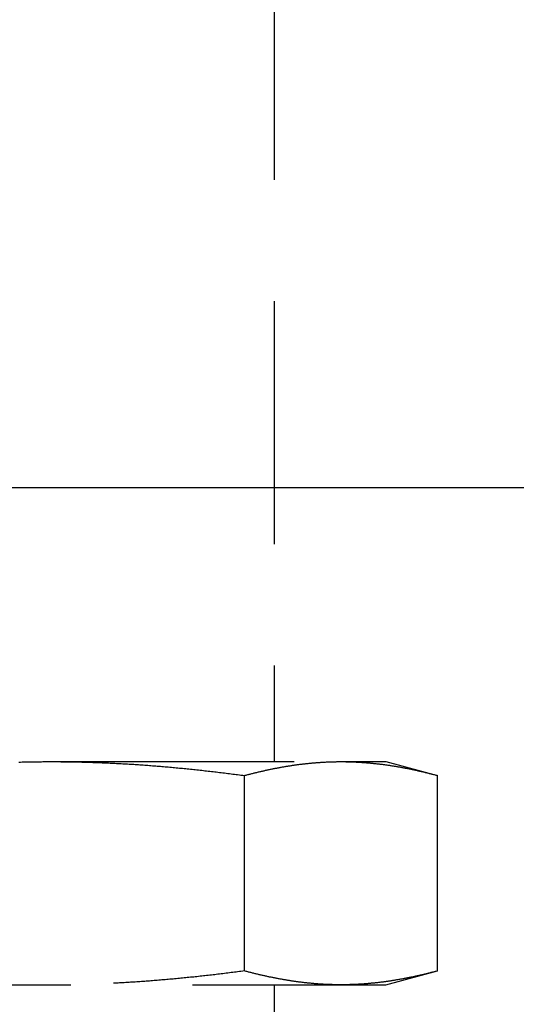
# Model space of a CAD drawing. Units: millimetres. Extents: x 1788 to 83958, y -7235 to 115762.
# Drawn here: x 18784 to 18797, y -3700 to -3675 of the extents above; entities that cross this region are included whole.
import ezdxf

# ---------------------------------------------------------------- set-up
doc = ezdxf.new("R2010")
doc.units = ezdxf.units.MM
doc.linetypes.add('STRICHLINIE2', pattern=[9.525, 6.35, -3.175])
doc.layers.add('Z_Linie-Gelb 0.25', color=2, linetype='Continuous')
doc.layers.add('Z_Strichlinie-Cyan 0.25', color=4, linetype='STRICHLINIE2')

msp = doc.modelspace()

# ---------------------------------------------------------------- linework, layer by layer
at = {"layer": 'Z_Linie-Gelb 0.25'}
msp.add_lwpolyline([(19690.192, -3686.908), (19690.192, -5759.908), (18600.192, -5759.908), (18600.192, -3686.908), (19690.192, -3686.908)], dxfattribs=at)
at = {"layer": 'Z_Strichlinie-Cyan 0.25'}
for p, q in [((18791.025, -3643.941), (18791.025, -3694.076)), ((18777.615, -3694.076), (18785.192, -3694.076)), ((18784.35, -3694.087), (18784.392, -3694.086)), ((18784.392, -3694.086), (18784.433, -3694.085)), ((18784.433, -3694.085), (18784.475, -3694.084)), ((18784.475, -3694.084), (18784.517, -3694.083)), ((18784.517, -3694.083), (18784.559, -3694.082)), ((18784.559, -3694.082), (18784.601, -3694.081)), ((18784.601, -3694.081), (18784.642, -3694.08)), ((18784.642, -3694.08), (18784.684, -3694.08)), ((18784.684, -3694.08), (18784.726, -3694.079)), ((18784.726, -3694.079), (18784.768, -3694.079)), ((18784.768, -3694.079), (18784.811, -3694.078)), ((18784.811, -3694.078), (18784.853, -3694.078)), ((18784.853, -3694.078), (18784.895, -3694.077)), ((18784.895, -3694.077), (18784.937, -3694.077)), ((18784.937, -3694.077), (18784.98, -3694.076)), ((18784.98, -3694.076), (18785.022, -3694.076)), ((18785.022, -3694.076), (18785.064, -3694.076)), ((18785.064, -3694.076), (18785.107, -3694.076)), ((18785.107, -3694.076), (18785.15, -3694.076)), ((18785.15, -3694.076), (18785.192, -3694.076)), ((18785.192, -3694.076), (18792.769, -3694.076)), ((18785.192, -3694.076), (18785.235, -3694.076)), ((18785.235, -3694.076), (18785.278, -3694.076)), ((18785.278, -3694.076), (18785.32, -3694.076)), ((18785.32, -3694.076), (18785.363, -3694.076)), ((18785.363, -3694.076), (18785.405, -3694.076)), ((18785.405, -3694.076), (18785.447, -3694.077)), ((18785.447, -3694.077), (18785.49, -3694.077)), ((18785.49, -3694.077), (18785.532, -3694.078)), ((18785.532, -3694.078), (18785.574, -3694.078)), ((18785.574, -3694.078), (18785.616, -3694.079)), ((18785.616, -3694.079), (18785.658, -3694.079)), ((18785.658, -3694.079), (18785.7, -3694.08)), ((18785.7, -3694.08), (18785.742, -3694.08)), ((18785.742, -3694.08), (18785.784, -3694.081)), ((18785.784, -3694.081), (18785.826, -3694.082)), ((18785.826, -3694.082), (18785.868, -3694.083)), ((18785.868, -3694.083), (18785.909, -3694.084)), ((18785.909, -3694.084), (18785.951, -3694.085)), ((18785.951, -3694.085), (18785.993, -3694.086)), ((18785.993, -3694.086), (18786.034, -3694.087)), ((18786.034, -3694.087), (18786.076, -3694.088)), ((18786.076, -3694.088), (18786.118, -3694.089)), ((18786.118, -3694.089), (18786.159, -3694.09)), ((18786.159, -3694.09), (18786.201, -3694.091)), ((18786.201, -3694.091), (18786.242, -3694.093)), ((18786.242, -3694.093), (18786.283, -3694.094)), ((18786.283, -3694.094), (18786.325, -3694.095)), ((18786.325, -3694.095), (18786.366, -3694.097)), ((18786.366, -3694.097), (18786.407, -3694.098)), ((18786.407, -3694.098), (18786.449, -3694.1)), ((18786.449, -3694.1), (18786.49, -3694.101)), ((18786.49, -3694.101), (18786.531, -3694.103)), ((18786.531, -3694.103), (18786.572, -3694.105)), ((18786.572, -3694.105), (18786.613, -3694.107)), ((18786.613, -3694.107), (18786.655, -3694.108)), ((18786.655, -3694.108), (18786.696, -3694.11)), ((18786.696, -3694.11), (18786.737, -3694.112)), ((18786.737, -3694.112), (18786.778, -3694.114)), ((18786.778, -3694.114), (18786.819, -3694.116)), ((18786.819, -3694.116), (18786.86, -3694.118)), ((18786.86, -3694.118), (18786.901, -3694.12)), ((18786.901, -3694.12), (18786.942, -3694.122)), ((18786.942, -3694.122), (18786.983, -3694.124)), ((18791.874, -3694.124), (18791.894, -3694.122)), ((18791.894, -3694.122), (18791.915, -3694.12)), ((18791.915, -3694.12), (18791.936, -3694.118)), ((18791.936, -3694.118), (18791.956, -3694.116)), ((18791.956, -3694.116), (18791.977, -3694.114)), ((18791.977, -3694.114), (18791.997, -3694.112)), ((18791.997, -3694.112), (18792.018, -3694.11)), ((18792.018, -3694.11), (18792.038, -3694.108)), ((18792.038, -3694.108), (18792.059, -3694.107)), ((18792.059, -3694.107), (18792.079, -3694.105)), ((18792.079, -3694.105), (18792.1, -3694.103)), ((18792.1, -3694.103), (18792.121, -3694.101)), ((18792.121, -3694.101), (18792.141, -3694.1)), ((18792.141, -3694.1), (18792.162, -3694.098)), ((18792.162, -3694.098), (18792.183, -3694.097)), ((18792.183, -3694.097), (18792.203, -3694.095)), ((18792.203, -3694.095), (18792.224, -3694.094)), ((18792.224, -3694.094), (18792.245, -3694.093)), ((18792.245, -3694.093), (18792.265, -3694.091)), ((18792.265, -3694.091), (18792.286, -3694.09)), ((18792.286, -3694.09), (18792.307, -3694.089)), ((18792.307, -3694.089), (18792.328, -3694.088)), ((18792.328, -3694.088), (18792.348, -3694.087)), ((18792.348, -3694.087), (18792.369, -3694.086)), ((18792.369, -3694.086), (18792.39, -3694.085)), ((18792.39, -3694.085), (18792.411, -3694.084)), ((18792.411, -3694.084), (18792.432, -3694.083)), ((18792.432, -3694.083), (18792.453, -3694.082)), ((18792.453, -3694.082), (18792.473, -3694.081)), ((18792.473, -3694.081), (18792.494, -3694.08)), ((18792.494, -3694.08), (18792.515, -3694.08)), ((18792.515, -3694.08), (18792.536, -3694.079)), ((18792.536, -3694.079), (18792.557, -3694.079)), ((18792.557, -3694.079), (18792.578, -3694.078)), ((18792.578, -3694.078), (18792.6, -3694.078)), ((18792.6, -3694.078), (18792.621, -3694.077)), ((18792.621, -3694.077), (18792.642, -3694.077)), ((18792.642, -3694.077), (18792.663, -3694.076)), ((18792.663, -3694.076), (18792.684, -3694.076)), ((18792.684, -3694.076), (18792.705, -3694.076)), ((18792.705, -3694.076), (18792.727, -3694.076)), ((18792.727, -3694.076), (18792.748, -3694.076)), ((18792.748, -3694.076), (18792.769, -3694.076)), ((18792.769, -3694.076), (18792.791, -3694.076)), ((18792.769, -3694.076), (18793.942, -3694.076)), ((18792.791, -3694.076), (18792.812, -3694.076)), ((18792.812, -3694.076), (18792.833, -3694.076)), ((18792.833, -3694.076), (18792.855, -3694.076)), ((18792.855, -3694.076), (18792.876, -3694.076)), ((18792.876, -3694.076), (18792.897, -3694.077)), ((18792.897, -3694.077), (18792.918, -3694.077)), ((18792.918, -3694.077), (18792.939, -3694.078)), ((18792.939, -3694.078), (18792.96, -3694.078)), ((18792.96, -3694.078), (18792.981, -3694.079)), ((18792.981, -3694.079), (18793.002, -3694.079)), ((18793.002, -3694.079), (18793.023, -3694.08)), ((18793.023, -3694.08), (18793.044, -3694.08)), ((18793.044, -3694.08), (18793.065, -3694.081)), ((18793.065, -3694.081), (18793.086, -3694.082)), ((18793.086, -3694.082), (18793.107, -3694.083)), ((18793.107, -3694.083), (18793.128, -3694.084)), ((18793.128, -3694.084), (18793.149, -3694.085)), ((18793.149, -3694.085), (18793.17, -3694.086)), ((18793.17, -3694.086), (18793.19, -3694.087)), ((18793.19, -3694.087), (18793.211, -3694.088)), ((18793.211, -3694.088), (18793.232, -3694.089)), ((18793.232, -3694.089), (18793.253, -3694.09)), ((18793.253, -3694.09), (18793.273, -3694.091)), ((18793.273, -3694.091), (18793.294, -3694.093)), ((18793.294, -3694.093), (18793.315, -3694.094)), ((18793.315, -3694.094), (18793.336, -3694.095)), ((18793.336, -3694.095), (18793.356, -3694.097)), ((18793.356, -3694.097), (18793.377, -3694.098)), ((18793.377, -3694.098), (18793.397, -3694.1)), ((18793.397, -3694.1), (18793.418, -3694.101)), ((18793.418, -3694.101), (18793.439, -3694.103)), ((18793.439, -3694.103), (18793.459, -3694.105)), ((18793.459, -3694.105), (18793.48, -3694.107)), ((18793.48, -3694.107), (18793.5, -3694.108)), ((18793.5, -3694.108), (18793.521, -3694.11)), ((18793.521, -3694.11), (18793.542, -3694.112)), ((18793.542, -3694.112), (18793.562, -3694.114)), ((18793.562, -3694.114), (18793.583, -3694.116)), ((18793.583, -3694.116), (18793.603, -3694.118)), ((18793.603, -3694.118), (18793.624, -3694.12)), ((18793.624, -3694.12), (18793.644, -3694.122)), ((18793.644, -3694.122), (18793.665, -3694.124)), ((18793.942, -3694.076), (18795.295, -3694.438)), ((18786.983, -3694.124), (18787.024, -3694.127)), ((18787.024, -3694.127), (18787.065, -3694.129)), ((18787.065, -3694.129), (18787.106, -3694.131)), ((18787.106, -3694.131), (18787.147, -3694.134)), ((18787.147, -3694.134), (18787.188, -3694.136)), ((18787.188, -3694.136), (18787.229, -3694.138)), ((18787.229, -3694.138), (18787.27, -3694.141)), ((18787.27, -3694.141), (18787.311, -3694.144)), ((18787.311, -3694.144), (18787.352, -3694.146)), ((18787.352, -3694.146), (18787.393, -3694.149)), ((18787.393, -3694.149), (18787.434, -3694.152)), ((18787.434, -3694.152), (18787.475, -3694.154)), ((18787.475, -3694.154), (18787.516, -3694.157)), ((18787.516, -3694.157), (18787.557, -3694.16)), ((18787.557, -3694.16), (18787.598, -3694.163)), ((18787.598, -3694.163), (18787.639, -3694.166)), ((18787.639, -3694.166), (18787.68, -3694.169)), ((18787.68, -3694.169), (18787.721, -3694.172)), ((18787.721, -3694.172), (18787.762, -3694.175)), ((18787.762, -3694.175), (18787.803, -3694.178)), ((18787.803, -3694.178), (18787.844, -3694.181)), ((18787.844, -3694.181), (18787.885, -3694.184)), ((18787.885, -3694.184), (18787.926, -3694.188)), ((18787.926, -3694.188), (18787.967, -3694.191)), ((18787.967, -3694.191), (18788.009, -3694.194)), ((18788.009, -3694.194), (18788.05, -3694.198)), ((18788.05, -3694.198), (18788.091, -3694.201)), ((18788.091, -3694.201), (18788.132, -3694.205)), ((18788.132, -3694.205), (18788.173, -3694.208)), ((18788.173, -3694.208), (18788.214, -3694.212)), ((18788.214, -3694.212), (18788.256, -3694.215)), ((18788.256, -3694.215), (18788.297, -3694.219)), ((18788.297, -3694.219), (18788.338, -3694.223)), ((18788.338, -3694.223), (18788.38, -3694.227)), ((18788.38, -3694.227), (18788.421, -3694.23)), ((18788.421, -3694.23), (18788.462, -3694.234)), ((18788.462, -3694.234), (18788.504, -3694.238)), ((18788.504, -3694.238), (18788.545, -3694.242)), ((18788.545, -3694.242), (18788.587, -3694.246)), ((18788.587, -3694.246), (18788.628, -3694.25)), ((18788.628, -3694.25), (18788.67, -3694.254)), ((18788.67, -3694.254), (18788.712, -3694.258)), ((18788.712, -3694.258), (18788.753, -3694.263)), ((18788.753, -3694.263), (18788.795, -3694.267)), ((18788.795, -3694.267), (18788.837, -3694.271)), ((18788.837, -3694.271), (18788.878, -3694.275)), ((18788.878, -3694.275), (18788.92, -3694.28)), ((18788.92, -3694.28), (18788.962, -3694.284)), ((18788.962, -3694.284), (18789.004, -3694.289)), ((18789.004, -3694.289), (18789.046, -3694.293)), ((18789.046, -3694.293), (18789.088, -3694.298)), ((18789.088, -3694.298), (18789.13, -3694.302)), ((18789.13, -3694.302), (18789.172, -3694.307)), ((18789.172, -3694.307), (18789.214, -3694.312)), ((18789.214, -3694.312), (18789.256, -3694.316)), ((18789.256, -3694.316), (18789.299, -3694.321)), ((18789.299, -3694.321), (18789.341, -3694.326)), ((18789.341, -3694.326), (18789.383, -3694.331)), ((18789.383, -3694.331), (18789.426, -3694.336)), ((18789.426, -3694.336), (18789.468, -3694.341)), ((18789.468, -3694.341), (18789.511, -3694.346)), ((18789.511, -3694.346), (18789.553, -3694.351)), ((18789.553, -3694.351), (18789.596, -3694.356)), ((18789.596, -3694.356), (18789.639, -3694.361)), ((18789.639, -3694.361), (18789.681, -3694.366)), ((18789.681, -3694.366), (18789.724, -3694.372)), ((18789.724, -3694.372), (18789.767, -3694.377)), ((18789.767, -3694.377), (18789.81, -3694.382)), ((18790.46, -3694.382), (18790.482, -3694.377)), ((18790.482, -3694.377), (18790.503, -3694.372)), ((18790.503, -3694.372), (18790.525, -3694.366)), ((18790.525, -3694.366), (18790.546, -3694.361)), ((18790.546, -3694.361), (18790.568, -3694.356)), ((18790.568, -3694.356), (18790.589, -3694.351)), ((18790.589, -3694.351), (18790.61, -3694.346)), ((18790.61, -3694.346), (18790.631, -3694.341)), ((18790.631, -3694.341), (18790.653, -3694.336)), ((18790.653, -3694.336), (18790.674, -3694.331)), ((18790.674, -3694.331), (18790.695, -3694.326)), ((18790.695, -3694.326), (18790.716, -3694.321)), ((18790.716, -3694.321), (18790.737, -3694.316)), ((18790.737, -3694.316), (18790.758, -3694.312)), ((18790.758, -3694.312), (18790.779, -3694.307)), ((18790.779, -3694.307), (18790.801, -3694.302)), ((18790.801, -3694.302), (18790.822, -3694.298)), ((18790.822, -3694.298), (18790.843, -3694.293)), ((18790.843, -3694.293), (18790.864, -3694.289)), ((18790.864, -3694.289), (18790.884, -3694.284)), ((18790.884, -3694.284), (18790.905, -3694.28)), ((18790.905, -3694.28), (18790.926, -3694.275)), ((18790.926, -3694.275), (18790.947, -3694.271)), ((18790.947, -3694.271), (18790.968, -3694.267)), ((18790.968, -3694.267), (18790.989, -3694.263)), ((18790.989, -3694.263), (18791.01, -3694.258)), ((18791.01, -3694.258), (18791.031, -3694.254)), ((18791.031, -3694.254), (18791.051, -3694.25)), ((18791.051, -3694.25), (18791.072, -3694.246)), ((18791.072, -3694.246), (18791.093, -3694.242)), ((18791.093, -3694.242), (18791.114, -3694.238)), ((18791.114, -3694.238), (18791.134, -3694.234)), ((18791.134, -3694.234), (18791.155, -3694.23)), ((18791.155, -3694.23), (18791.176, -3694.227)), ((18791.176, -3694.227), (18791.196, -3694.223)), ((18791.196, -3694.223), (18791.217, -3694.219)), ((18791.217, -3694.219), (18791.238, -3694.215)), ((18791.238, -3694.215), (18791.258, -3694.212)), ((18791.258, -3694.212), (18791.279, -3694.208)), ((18791.279, -3694.208), (18791.3, -3694.205)), ((18791.3, -3694.205), (18791.32, -3694.201)), ((18791.32, -3694.201), (18791.341, -3694.198)), ((18791.341, -3694.198), (18791.361, -3694.194)), ((18791.361, -3694.194), (18791.382, -3694.191)), ((18791.382, -3694.191), (18791.402, -3694.188)), ((18791.402, -3694.188), (18791.423, -3694.184)), ((18791.423, -3694.184), (18791.443, -3694.181)), ((18791.443, -3694.181), (18791.464, -3694.178)), ((18791.464, -3694.178), (18791.485, -3694.175)), ((18791.485, -3694.175), (18791.505, -3694.172)), ((18791.505, -3694.172), (18791.526, -3694.169)), ((18791.526, -3694.169), (18791.546, -3694.166)), ((18791.546, -3694.166), (18791.567, -3694.163)), ((18791.567, -3694.163), (18791.587, -3694.16)), ((18791.587, -3694.16), (18791.608, -3694.157)), ((18791.608, -3694.157), (18791.628, -3694.154)), ((18791.628, -3694.154), (18791.649, -3694.152)), ((18791.649, -3694.152), (18791.669, -3694.149)), ((18791.669, -3694.149), (18791.69, -3694.146)), ((18791.69, -3694.146), (18791.71, -3694.144)), ((18791.71, -3694.144), (18791.73, -3694.141)), ((18791.73, -3694.141), (18791.751, -3694.138)), ((18791.751, -3694.138), (18791.771, -3694.136)), ((18791.771, -3694.136), (18791.792, -3694.134)), ((18791.792, -3694.134), (18791.812, -3694.131)), ((18791.812, -3694.131), (18791.833, -3694.129)), ((18791.833, -3694.129), (18791.853, -3694.127)), ((18791.853, -3694.127), (18791.874, -3694.124)), ((18793.665, -3694.124), (18793.685, -3694.127)), ((18793.685, -3694.127), (18793.706, -3694.129)), ((18793.706, -3694.129), (18793.726, -3694.131)), ((18793.726, -3694.131), (18793.747, -3694.134)), ((18793.747, -3694.134), (18793.767, -3694.136)), ((18793.767, -3694.136), (18793.788, -3694.138)), ((18793.788, -3694.138), (18793.808, -3694.141)), ((18793.808, -3694.141), (18793.829, -3694.144)), ((18793.829, -3694.144), (18793.849, -3694.146)), ((18793.849, -3694.146), (18793.87, -3694.149)), ((18793.87, -3694.149), (18793.89, -3694.152)), ((18793.89, -3694.152), (18793.911, -3694.154)), ((18793.911, -3694.154), (18793.931, -3694.157)), ((18793.931, -3694.157), (18793.952, -3694.16)), ((18793.952, -3694.16), (18793.972, -3694.163)), ((18793.972, -3694.163), (18793.993, -3694.166)), ((18793.993, -3694.166), (18794.013, -3694.169)), ((18794.013, -3694.169), (18794.034, -3694.172)), ((18794.034, -3694.172), (18794.054, -3694.175)), ((18794.054, -3694.175), (18794.075, -3694.178)), ((18794.075, -3694.178), (18794.095, -3694.181)), ((18794.095, -3694.181), (18794.116, -3694.184)), ((18794.116, -3694.184), (18794.136, -3694.188)), ((18794.136, -3694.188), (18794.157, -3694.191)), ((18794.157, -3694.191), (18794.177, -3694.194)), ((18794.177, -3694.194), (18794.198, -3694.198)), ((18794.198, -3694.198), (18794.219, -3694.201)), ((18794.219, -3694.201), (18794.239, -3694.205)), ((18794.239, -3694.205), (18794.26, -3694.208)), ((18794.26, -3694.208), (18794.28, -3694.212)), ((18794.28, -3694.212), (18794.301, -3694.215)), ((18794.301, -3694.215), (18794.322, -3694.219)), ((18794.322, -3694.219), (18794.342, -3694.223)), ((18794.342, -3694.223), (18794.363, -3694.227)), ((18794.363, -3694.227), (18794.384, -3694.23)), ((18794.384, -3694.23), (18794.404, -3694.234)), ((18794.404, -3694.234), (18794.425, -3694.238)), ((18794.425, -3694.238), (18794.446, -3694.242)), ((18794.446, -3694.242), (18794.467, -3694.246)), ((18794.467, -3694.246), (18794.487, -3694.25)), ((18794.487, -3694.25), (18794.508, -3694.254)), ((18794.508, -3694.254), (18794.529, -3694.258)), ((18794.529, -3694.258), (18794.55, -3694.263)), ((18794.55, -3694.263), (18794.571, -3694.267)), ((18794.571, -3694.267), (18794.592, -3694.271)), ((18794.592, -3694.271), (18794.612, -3694.275)), ((18794.612, -3694.275), (18794.633, -3694.28)), ((18794.633, -3694.28), (18794.654, -3694.284)), ((18794.654, -3694.284), (18794.675, -3694.289)), ((18794.675, -3694.289), (18794.696, -3694.293)), ((18794.696, -3694.293), (18794.717, -3694.298)), ((18794.717, -3694.298), (18794.738, -3694.302)), ((18794.738, -3694.302), (18794.759, -3694.307)), ((18794.759, -3694.307), (18794.78, -3694.312)), ((18794.78, -3694.312), (18794.801, -3694.316)), ((18794.801, -3694.316), (18794.823, -3694.321)), ((18794.823, -3694.321), (18794.844, -3694.326)), ((18794.844, -3694.326), (18794.865, -3694.331)), ((18794.865, -3694.331), (18794.886, -3694.336)), ((18794.886, -3694.336), (18794.907, -3694.341)), ((18794.907, -3694.341), (18794.929, -3694.346)), ((18794.929, -3694.346), (18794.95, -3694.351)), ((18794.95, -3694.351), (18794.971, -3694.356)), ((18794.971, -3694.356), (18794.993, -3694.361)), ((18794.993, -3694.361), (18795.014, -3694.366)), ((18795.014, -3694.366), (18795.035, -3694.372)), ((18795.035, -3694.372), (18795.057, -3694.377)), ((18795.057, -3694.377), (18795.078, -3694.382)), ((18789.81, -3694.382), (18789.853, -3694.388)), ((18789.853, -3694.388), (18789.896, -3694.393)), ((18789.896, -3694.393), (18789.939, -3694.399)), ((18789.939, -3694.399), (18789.983, -3694.404)), ((18789.983, -3694.404), (18790.026, -3694.41)), ((18790.026, -3694.41), (18790.069, -3694.415)), ((18790.069, -3694.415), (18790.113, -3694.421)), ((18790.113, -3694.421), (18790.156, -3694.427)), ((18790.156, -3694.427), (18790.2, -3694.433)), ((18790.2, -3694.433), (18790.244, -3694.438)), ((18790.244, -3694.438), (18790.266, -3694.433)), ((18790.244, -3699.546), (18790.244, -3694.438)), ((18790.266, -3694.433), (18790.287, -3694.427)), ((18790.287, -3694.427), (18790.309, -3694.421)), ((18790.309, -3694.421), (18790.331, -3694.415)), ((18790.331, -3694.415), (18790.353, -3694.41)), ((18790.353, -3694.41), (18790.374, -3694.404)), ((18790.374, -3694.404), (18790.396, -3694.399)), ((18790.396, -3694.399), (18790.417, -3694.393)), ((18790.417, -3694.393), (18790.439, -3694.388)), ((18790.439, -3694.388), (18790.46, -3694.382)), ((18795.078, -3694.382), (18795.1, -3694.388)), ((18795.1, -3694.388), (18795.121, -3694.393)), ((18795.121, -3694.393), (18795.143, -3694.399)), ((18795.143, -3694.399), (18795.165, -3694.404)), ((18795.165, -3694.404), (18795.186, -3694.41)), ((18795.186, -3694.41), (18795.208, -3694.415)), ((18795.208, -3694.415), (18795.23, -3694.421)), ((18795.23, -3694.421), (18795.251, -3694.427)), ((18795.251, -3694.427), (18795.273, -3694.433)), ((18795.273, -3694.433), (18795.295, -3694.438)), ((18795.295, -3699.546), (18795.295, -3694.438)), ((18788.091, -3699.783), (18788.05, -3699.787)), ((18788.132, -3699.78), (18788.091, -3699.783)), ((18788.173, -3699.776), (18788.132, -3699.78)), ((18788.214, -3699.773), (18788.173, -3699.776)), ((18788.256, -3699.769), (18788.214, -3699.773)), ((18788.297, -3699.765), (18788.256, -3699.769)), ((18788.338, -3699.762), (18788.297, -3699.765)), ((18788.38, -3699.758), (18788.338, -3699.762)), ((18788.421, -3699.754), (18788.38, -3699.758)), ((18788.462, -3699.75), (18788.421, -3699.754)), ((18788.504, -3699.746), (18788.462, -3699.75)), ((18788.545, -3699.742), (18788.504, -3699.746)), ((18788.587, -3699.738), (18788.545, -3699.742)), ((18788.628, -3699.734), (18788.587, -3699.738)), ((18788.67, -3699.73), (18788.628, -3699.734)), ((18788.712, -3699.726), (18788.67, -3699.73)), ((18788.753, -3699.722), (18788.712, -3699.726)), ((18788.795, -3699.718), (18788.753, -3699.722)), ((18788.837, -3699.713), (18788.795, -3699.718)), ((18788.878, -3699.709), (18788.837, -3699.713)), ((18788.92, -3699.705), (18788.878, -3699.709)), ((18788.962, -3699.7), (18788.92, -3699.705)), ((18789.004, -3699.696), (18788.962, -3699.7)), ((18789.046, -3699.691), (18789.004, -3699.696)), ((18789.088, -3699.687), (18789.046, -3699.691)), ((18789.13, -3699.682), (18789.088, -3699.687)), ((18789.172, -3699.677), (18789.13, -3699.682)), ((18789.214, -3699.673), (18789.172, -3699.677)), ((18789.256, -3699.668), (18789.214, -3699.673)), ((18789.299, -3699.663), (18789.256, -3699.668)), ((18789.341, -3699.658), (18789.299, -3699.663)), ((18789.383, -3699.654), (18789.341, -3699.658)), ((18789.426, -3699.649), (18789.383, -3699.654)), ((18789.468, -3699.644), (18789.426, -3699.649)), ((18789.511, -3699.639), (18789.468, -3699.644)), ((18789.553, -3699.634), (18789.511, -3699.639)), ((18789.596, -3699.628), (18789.553, -3699.634)), ((18789.639, -3699.623), (18789.596, -3699.628)), ((18789.681, -3699.618), (18789.639, -3699.623)), ((18789.724, -3699.613), (18789.681, -3699.618)), ((18789.767, -3699.607), (18789.724, -3699.613)), ((18789.81, -3699.602), (18789.767, -3699.607)), ((18789.853, -3699.597), (18789.81, -3699.602)), ((18789.896, -3699.591), (18789.853, -3699.597)), ((18789.939, -3699.586), (18789.896, -3699.591)), ((18789.983, -3699.58), (18789.939, -3699.586)), ((18790.026, -3699.575), (18789.983, -3699.58)), ((18790.069, -3699.569), (18790.026, -3699.575)), ((18790.113, -3699.563), (18790.069, -3699.569)), ((18790.156, -3699.558), (18790.113, -3699.563)), ((18790.2, -3699.552), (18790.156, -3699.558)), ((18790.244, -3699.546), (18790.2, -3699.552)), ((18790.266, -3699.552), (18790.244, -3699.546)), ((18790.287, -3699.558), (18790.266, -3699.552)), ((18790.309, -3699.563), (18790.287, -3699.558)), ((18790.331, -3699.569), (18790.309, -3699.563)), ((18790.353, -3699.575), (18790.331, -3699.569)), ((18790.374, -3699.58), (18790.353, -3699.575)), ((18790.396, -3699.586), (18790.374, -3699.58)), ((18790.417, -3699.591), (18790.396, -3699.586)), ((18790.439, -3699.597), (18790.417, -3699.591)), ((18790.46, -3699.602), (18790.439, -3699.597)), ((18790.482, -3699.607), (18790.46, -3699.602)), ((18790.503, -3699.613), (18790.482, -3699.607)), ((18790.525, -3699.618), (18790.503, -3699.613)), ((18790.546, -3699.623), (18790.525, -3699.618)), ((18790.568, -3699.628), (18790.546, -3699.623)), ((18790.589, -3699.634), (18790.568, -3699.628)), ((18790.61, -3699.639), (18790.589, -3699.634)), ((18790.631, -3699.644), (18790.61, -3699.639)), ((18790.653, -3699.649), (18790.631, -3699.644)), ((18790.674, -3699.654), (18790.653, -3699.649)), ((18790.695, -3699.658), (18790.674, -3699.654)), ((18790.716, -3699.663), (18790.695, -3699.658)), ((18790.737, -3699.668), (18790.716, -3699.663)), ((18790.758, -3699.673), (18790.737, -3699.668)), ((18790.779, -3699.677), (18790.758, -3699.673)), ((18790.801, -3699.682), (18790.779, -3699.677)), ((18790.822, -3699.687), (18790.801, -3699.682)), ((18790.843, -3699.691), (18790.822, -3699.687)), ((18790.864, -3699.696), (18790.843, -3699.691)), ((18790.884, -3699.7), (18790.864, -3699.696)), ((18790.905, -3699.705), (18790.884, -3699.7)), ((18790.926, -3699.709), (18790.905, -3699.705)), ((18790.947, -3699.713), (18790.926, -3699.709)), ((18790.968, -3699.718), (18790.947, -3699.713)), ((18790.989, -3699.722), (18790.968, -3699.718)), ((18791.01, -3699.726), (18790.989, -3699.722)), ((18791.031, -3699.73), (18791.01, -3699.726)), ((18791.051, -3699.734), (18791.031, -3699.73)), ((18791.072, -3699.738), (18791.051, -3699.734)), ((18791.093, -3699.742), (18791.072, -3699.738)), ((18791.114, -3699.746), (18791.093, -3699.742)), ((18791.134, -3699.75), (18791.114, -3699.746)), ((18791.155, -3699.754), (18791.134, -3699.75)), ((18791.176, -3699.758), (18791.155, -3699.754)), ((18791.196, -3699.762), (18791.176, -3699.758)), ((18791.217, -3699.765), (18791.196, -3699.762)), ((18791.238, -3699.769), (18791.217, -3699.765)), ((18791.258, -3699.773), (18791.238, -3699.769)), ((18791.279, -3699.776), (18791.258, -3699.773)), ((18791.3, -3699.78), (18791.279, -3699.776)), ((18791.32, -3699.783), (18791.3, -3699.78)), ((18791.341, -3699.787), (18791.32, -3699.783)), ((18793.942, -3699.909), (18795.295, -3699.546)), ((18794.219, -3699.783), (18794.198, -3699.787)), ((18794.239, -3699.78), (18794.219, -3699.783)), ((18794.26, -3699.776), (18794.239, -3699.78)), ((18794.28, -3699.773), (18794.26, -3699.776)), ((18794.301, -3699.769), (18794.28, -3699.773)), ((18794.322, -3699.765), (18794.301, -3699.769)), ((18794.342, -3699.762), (18794.322, -3699.765)), ((18794.363, -3699.758), (18794.342, -3699.762)), ((18794.384, -3699.754), (18794.363, -3699.758)), ((18794.404, -3699.75), (18794.384, -3699.754)), ((18794.425, -3699.746), (18794.404, -3699.75)), ((18794.446, -3699.742), (18794.425, -3699.746)), ((18794.467, -3699.738), (18794.446, -3699.742)), ((18794.487, -3699.734), (18794.467, -3699.738)), ((18794.508, -3699.73), (18794.487, -3699.734)), ((18794.529, -3699.726), (18794.508, -3699.73)), ((18794.55, -3699.722), (18794.529, -3699.726)), ((18794.571, -3699.718), (18794.55, -3699.722)), ((18794.592, -3699.713), (18794.571, -3699.718)), ((18794.612, -3699.709), (18794.592, -3699.713)), ((18794.633, -3699.705), (18794.612, -3699.709)), ((18794.654, -3699.7), (18794.633, -3699.705)), ((18794.675, -3699.696), (18794.654, -3699.7)), ((18794.696, -3699.691), (18794.675, -3699.696)), ((18794.717, -3699.687), (18794.696, -3699.691)), ((18794.738, -3699.682), (18794.717, -3699.687)), ((18794.759, -3699.677), (18794.738, -3699.682)), ((18794.78, -3699.673), (18794.759, -3699.677)), ((18794.801, -3699.668), (18794.78, -3699.673)), ((18794.823, -3699.663), (18794.801, -3699.668)), ((18794.844, -3699.658), (18794.823, -3699.663)), ((18794.865, -3699.654), (18794.844, -3699.658)), ((18794.886, -3699.649), (18794.865, -3699.654)), ((18794.907, -3699.644), (18794.886, -3699.649)), ((18794.929, -3699.639), (18794.907, -3699.644)), ((18794.95, -3699.634), (18794.929, -3699.639)), ((18794.971, -3699.628), (18794.95, -3699.634)), ((18794.993, -3699.623), (18794.971, -3699.628)), ((18795.014, -3699.618), (18794.993, -3699.623)), ((18795.035, -3699.613), (18795.014, -3699.618)), ((18795.057, -3699.607), (18795.035, -3699.613)), ((18795.078, -3699.602), (18795.057, -3699.607)), ((18795.1, -3699.597), (18795.078, -3699.602)), ((18795.121, -3699.591), (18795.1, -3699.597)), ((18795.143, -3699.586), (18795.121, -3699.591)), ((18795.165, -3699.58), (18795.143, -3699.586)), ((18795.186, -3699.575), (18795.165, -3699.58)), ((18795.208, -3699.569), (18795.186, -3699.575)), ((18795.23, -3699.563), (18795.208, -3699.569)), ((18795.251, -3699.558), (18795.23, -3699.563)), ((18795.273, -3699.552), (18795.251, -3699.558)), ((18795.295, -3699.546), (18795.273, -3699.552)), ((18779.36, -3699.908), (18791.025, -3699.908)), ((18786.86, -3699.866), (18786.819, -3699.868)), ((18786.901, -3699.864), (18786.86, -3699.866)), ((18786.942, -3699.862), (18786.901, -3699.864)), ((18786.983, -3699.86), (18786.942, -3699.862)), ((18787.024, -3699.858), (18786.983, -3699.86)), ((18787.065, -3699.855), (18787.024, -3699.858)), ((18787.106, -3699.853), (18787.065, -3699.855)), ((18787.147, -3699.851), (18787.106, -3699.853)), ((18787.188, -3699.848), (18787.147, -3699.851)), ((18787.229, -3699.846), (18787.188, -3699.848)), ((18787.27, -3699.843), (18787.229, -3699.846)), ((18787.311, -3699.841), (18787.27, -3699.843)), ((18787.352, -3699.838), (18787.311, -3699.841)), ((18787.393, -3699.836), (18787.352, -3699.838)), ((18787.434, -3699.833), (18787.393, -3699.836)), ((18787.475, -3699.83), (18787.434, -3699.833)), ((18787.516, -3699.827), (18787.475, -3699.83)), ((18787.557, -3699.824), (18787.516, -3699.827)), ((18787.598, -3699.822), (18787.557, -3699.824)), ((18787.639, -3699.819), (18787.598, -3699.822)), ((18787.68, -3699.816), (18787.639, -3699.819)), ((18787.721, -3699.813), (18787.68, -3699.816)), ((18787.762, -3699.81), (18787.721, -3699.813)), ((18787.803, -3699.806), (18787.762, -3699.81)), ((18787.844, -3699.803), (18787.803, -3699.806)), ((18787.885, -3699.8), (18787.844, -3699.803)), ((18787.926, -3699.797), (18787.885, -3699.8)), ((18787.967, -3699.794), (18787.926, -3699.797)), ((18788.009, -3699.79), (18787.967, -3699.794)), ((18788.05, -3699.787), (18788.009, -3699.79)), ((18791.025, -3699.909), (18792.939, -3699.907)), ((18791.025, -3699.908), (18791.025, -3719.014)), ((18791.361, -3699.79), (18791.341, -3699.787)), ((18791.382, -3699.794), (18791.361, -3699.79)), ((18791.402, -3699.797), (18791.382, -3699.794)), ((18791.423, -3699.8), (18791.402, -3699.797)), ((18791.443, -3699.803), (18791.423, -3699.8)), ((18791.464, -3699.806), (18791.443, -3699.803)), ((18791.485, -3699.81), (18791.464, -3699.806)), ((18791.505, -3699.813), (18791.485, -3699.81)), ((18791.526, -3699.816), (18791.505, -3699.813)), ((18791.546, -3699.819), (18791.526, -3699.816)), ((18791.567, -3699.822), (18791.546, -3699.819)), ((18791.587, -3699.824), (18791.567, -3699.822)), ((18791.608, -3699.827), (18791.587, -3699.824)), ((18791.628, -3699.83), (18791.608, -3699.827)), ((18791.649, -3699.833), (18791.628, -3699.83)), ((18791.669, -3699.836), (18791.649, -3699.833)), ((18791.69, -3699.838), (18791.669, -3699.836)), ((18791.71, -3699.841), (18791.69, -3699.838)), ((18791.73, -3699.843), (18791.71, -3699.841)), ((18791.751, -3699.846), (18791.73, -3699.843)), ((18791.771, -3699.848), (18791.751, -3699.846)), ((18791.792, -3699.851), (18791.771, -3699.848)), ((18791.812, -3699.853), (18791.792, -3699.851)), ((18791.833, -3699.855), (18791.812, -3699.853)), ((18791.853, -3699.858), (18791.833, -3699.855)), ((18791.874, -3699.86), (18791.853, -3699.858)), ((18791.894, -3699.862), (18791.874, -3699.86)), ((18791.915, -3699.864), (18791.894, -3699.862)), ((18791.936, -3699.866), (18791.915, -3699.864)), ((18791.956, -3699.868), (18791.936, -3699.866)), ((18791.977, -3699.87), (18791.956, -3699.868)), ((18791.997, -3699.872), (18791.977, -3699.87)), ((18792.018, -3699.874), (18791.997, -3699.872)), ((18792.038, -3699.876), (18792.018, -3699.874)), ((18792.059, -3699.878), (18792.038, -3699.876)), ((18792.079, -3699.88), (18792.059, -3699.878)), ((18792.1, -3699.881), (18792.079, -3699.88)), ((18792.121, -3699.883), (18792.1, -3699.881)), ((18792.141, -3699.885), (18792.121, -3699.883)), ((18792.162, -3699.886), (18792.141, -3699.885)), ((18792.183, -3699.888), (18792.162, -3699.886)), ((18792.203, -3699.889), (18792.183, -3699.888)), ((18792.224, -3699.89), (18792.203, -3699.889)), ((18792.245, -3699.892), (18792.224, -3699.89)), ((18792.265, -3699.893), (18792.245, -3699.892)), ((18792.286, -3699.894), (18792.265, -3699.893)), ((18792.307, -3699.896), (18792.286, -3699.894)), ((18792.328, -3699.897), (18792.307, -3699.896)), ((18792.348, -3699.898), (18792.328, -3699.897)), ((18792.369, -3699.899), (18792.348, -3699.898)), ((18792.39, -3699.9), (18792.369, -3699.899)), ((18792.411, -3699.901), (18792.39, -3699.9)), ((18792.432, -3699.902), (18792.411, -3699.901)), ((18792.453, -3699.902), (18792.432, -3699.902)), ((18792.473, -3699.903), (18792.453, -3699.902)), ((18792.494, -3699.904), (18792.473, -3699.903)), ((18792.515, -3699.905), (18792.494, -3699.904)), ((18792.536, -3699.905), (18792.515, -3699.905)), ((18792.557, -3699.906), (18792.536, -3699.905)), ((18792.578, -3699.906), (18792.557, -3699.906)), ((18792.6, -3699.907), (18792.578, -3699.906)), ((18792.621, -3699.907), (18792.6, -3699.907)), ((18792.642, -3699.908), (18792.621, -3699.907)), ((18792.663, -3699.908), (18792.642, -3699.908)), ((18792.684, -3699.908), (18792.663, -3699.908)), ((18792.705, -3699.908), (18792.684, -3699.908)), ((18792.727, -3699.908), (18792.705, -3699.908)), ((18792.748, -3699.909), (18792.727, -3699.908)), ((18792.769, -3699.909), (18792.748, -3699.909)), ((18792.769, -3699.909), (18793.942, -3699.909)), ((18792.791, -3699.909), (18792.769, -3699.909)), ((18792.812, -3699.908), (18792.791, -3699.909)), ((18792.833, -3699.908), (18792.812, -3699.908)), ((18792.855, -3699.908), (18792.833, -3699.908)), ((18792.876, -3699.908), (18792.855, -3699.908)), ((18792.897, -3699.908), (18792.876, -3699.908)), ((18792.918, -3699.907), (18792.897, -3699.908)), ((18792.939, -3699.907), (18792.918, -3699.907)), ((18792.96, -3699.906), (18792.939, -3699.907)), ((18792.981, -3699.906), (18792.96, -3699.906)), ((18793.002, -3699.905), (18792.981, -3699.906)), ((18793.023, -3699.905), (18793.002, -3699.905)), ((18793.044, -3699.904), (18793.023, -3699.905)), ((18793.065, -3699.903), (18793.044, -3699.904)), ((18793.086, -3699.902), (18793.065, -3699.903)), ((18793.107, -3699.902), (18793.086, -3699.902)), ((18793.128, -3699.901), (18793.107, -3699.902)), ((18793.149, -3699.9), (18793.128, -3699.901)), ((18793.17, -3699.899), (18793.149, -3699.9)), ((18793.19, -3699.898), (18793.17, -3699.899)), ((18793.211, -3699.897), (18793.19, -3699.898)), ((18793.232, -3699.896), (18793.211, -3699.897)), ((18793.253, -3699.894), (18793.232, -3699.896)), ((18793.273, -3699.893), (18793.253, -3699.894)), ((18793.294, -3699.892), (18793.273, -3699.893)), ((18793.315, -3699.89), (18793.294, -3699.892)), ((18793.336, -3699.889), (18793.315, -3699.89)), ((18793.356, -3699.888), (18793.336, -3699.889)), ((18793.377, -3699.886), (18793.356, -3699.888)), ((18793.397, -3699.885), (18793.377, -3699.886)), ((18793.418, -3699.883), (18793.397, -3699.885)), ((18793.439, -3699.881), (18793.418, -3699.883)), ((18793.459, -3699.88), (18793.439, -3699.881)), ((18793.48, -3699.878), (18793.459, -3699.88)), ((18793.5, -3699.876), (18793.48, -3699.878)), ((18793.521, -3699.874), (18793.5, -3699.876)), ((18793.542, -3699.872), (18793.521, -3699.874)), ((18793.562, -3699.87), (18793.542, -3699.872)), ((18793.583, -3699.868), (18793.562, -3699.87)), ((18793.603, -3699.866), (18793.583, -3699.868)), ((18793.624, -3699.864), (18793.603, -3699.866)), ((18793.644, -3699.862), (18793.624, -3699.864)), ((18793.665, -3699.86), (18793.644, -3699.862)), ((18793.685, -3699.858), (18793.665, -3699.86)), ((18793.706, -3699.855), (18793.685, -3699.858)), ((18793.726, -3699.853), (18793.706, -3699.855)), ((18793.747, -3699.851), (18793.726, -3699.853)), ((18793.767, -3699.848), (18793.747, -3699.851)), ((18793.788, -3699.846), (18793.767, -3699.848)), ((18793.808, -3699.843), (18793.788, -3699.846)), ((18793.829, -3699.841), (18793.808, -3699.843)), ((18793.849, -3699.838), (18793.829, -3699.841)), ((18793.87, -3699.836), (18793.849, -3699.838)), ((18793.89, -3699.833), (18793.87, -3699.836)), ((18793.911, -3699.83), (18793.89, -3699.833)), ((18793.931, -3699.827), (18793.911, -3699.83)), ((18793.952, -3699.824), (18793.931, -3699.827)), ((18793.972, -3699.822), (18793.952, -3699.824)), ((18793.993, -3699.819), (18793.972, -3699.822)), ((18794.013, -3699.816), (18793.993, -3699.819)), ((18794.034, -3699.813), (18794.013, -3699.816)), ((18794.054, -3699.81), (18794.034, -3699.813)), ((18794.075, -3699.806), (18794.054, -3699.81)), ((18794.095, -3699.803), (18794.075, -3699.806)), ((18794.116, -3699.8), (18794.095, -3699.803)), ((18794.136, -3699.797), (18794.116, -3699.8)), ((18794.157, -3699.794), (18794.136, -3699.797)), ((18794.177, -3699.79), (18794.157, -3699.794)), ((18794.198, -3699.787), (18794.177, -3699.79))]:
    msp.add_line(p, q, dxfattribs=at)

doc.saveas('drawing.dxf')
